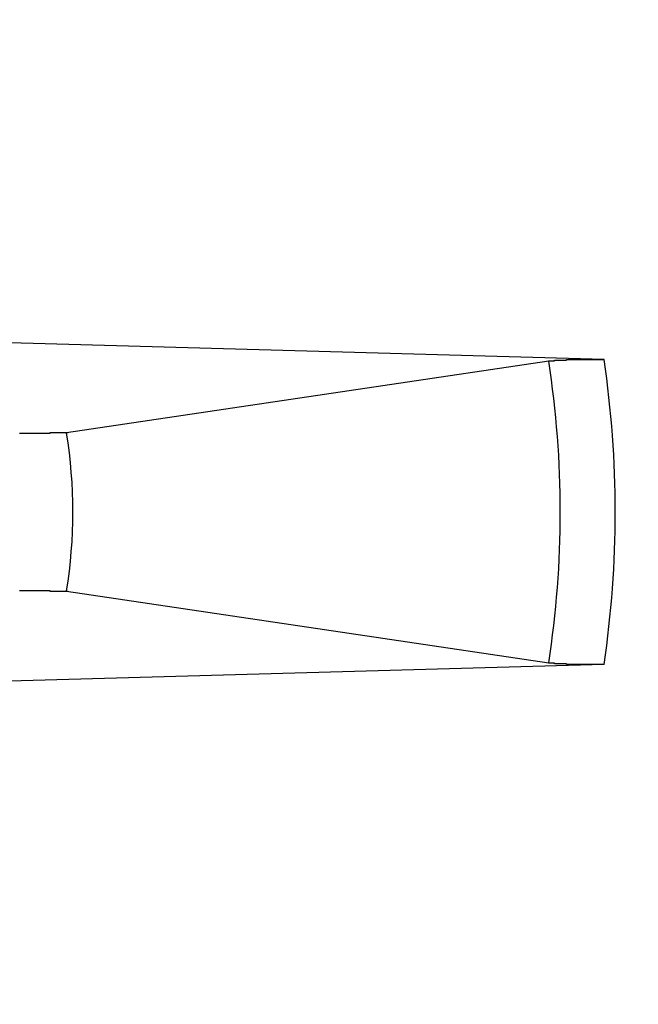
# Model space of a CAD drawing. Extents: x 51 to 4968, y 23 to 1012.
# Drawn here: x 1573 to 1574, y 410 to 412 of the extents above; entities that cross this region are included whole.
import ezdxf

# ---------------------------------------------------------------- set-up
doc = ezdxf.new("R2010")
doc.units = 0
doc.header["$LTSCALE"] = 3.5
doc.layers.add('VISIBLE__ISO_', color=7, linetype='CONTINUOUS')
doc.layers.add('VISIBLE_NARROW__ISO_', color=7, linetype='CONTINUOUS')

msp = doc.modelspace()

# ---------------------------------------------------------------- linework, layer by layer
at = {"layer": 'VISIBLE__ISO_'}
for p, q in [((1573.9215, 411.1387), (1572.7302, 411.1722)), ((1573.8305, 411.1364), (1573.0376, 411.018)), ((1573.0376, 410.758), (1573.8305, 410.6396)), ((1573.9215, 410.6373), (1572.7302, 410.6037))]:
    msp.add_line(p, q, dxfattribs=at)
for points in [[(1573.83, 411.136, 0), (1573.83, 411.136, 0), (1573.83, 411.136, 0), (1573.83, 411.136, 0), (1573.83, 411.136, 0), (1573.83, 411.137, 0), (1573.83, 411.137, 0), (1573.83, 411.137, 0), (1573.83, 411.137, 0), (1573.83, 411.137, 0), (1573.83, 411.137, 0), (1573.83, 411.137, 0), (1573.83, 411.137, 0), (1573.83, 411.137, 0), (1573.83, 411.137, 0), (1573.83, 411.137, 0), (1573.83, 411.137, 0), (1573.83, 411.137, 0), (1573.83, 411.137, 0), (1573.83, 411.137, 0), (1573.83, 411.137, 0), (1573.84, 411.137, 0), (1573.84, 411.137, 0), (1573.84, 411.137, 0), (1573.84, 411.137, 0), (1573.84, 411.137, 0), (1573.84, 411.137, 0), (1573.84, 411.137, 0), (1573.84, 411.137, 0), (1573.84, 411.137, 0), (1573.84, 411.137, 0), (1573.84, 411.137, 0), (1573.84, 411.137, 0), (1573.84, 411.137, 0), (1573.84, 411.137, 0), (1573.84, 411.137, 0), (1573.84, 411.137, 0), (1573.84, 411.137, 0), (1573.84, 411.137, 0), (1573.84, 411.137, 0), (1573.84, 411.137, 0), (1573.84, 411.137, 0), (1573.84, 411.137, 0), (1573.84, 411.138, 0), (1573.84, 411.138, 0), (1573.84, 411.138, 0), (1573.84, 411.138, 0), (1573.84, 411.138, 0), (1573.84, 411.138, 0), (1573.84, 411.138, 0), (1573.84, 411.138, 0), (1573.84, 411.138, 0), (1573.84, 411.138, 0), (1573.84, 411.138, 0), (1573.84, 411.138, 0), (1573.84, 411.138, 0), (1573.84, 411.138, 0), (1573.84, 411.138, 0), (1573.84, 411.138, 0), (1573.85, 411.138, 0), (1573.85, 411.138, 0), (1573.85, 411.138, 0), (1573.85, 411.138, 0), (1573.85, 411.138, 0), (1573.85, 411.138, 0), (1573.85, 411.138, 0), (1573.85, 411.138, 0), (1573.85, 411.138, 0), (1573.85, 411.138, 0), (1573.85, 411.138, 0), (1573.85, 411.138, 0), (1573.85, 411.138, 0), (1573.85, 411.138, 0), (1573.85, 411.138, 0), (1573.85, 411.138, 0), (1573.85, 411.138, 0), (1573.85, 411.138, 0), (1573.85, 411.138, 0), (1573.85, 411.138, 0), (1573.85, 411.138, 0), (1573.85, 411.138, 0), (1573.85, 411.138, 0), (1573.85, 411.138, 0), (1573.85, 411.138, 0), (1573.85, 411.138, 0), (1573.85, 411.138, 0), (1573.85, 411.138, 0), (1573.85, 411.138, 0), (1573.85, 411.138, 0), (1573.85, 411.138, 0), (1573.85, 411.138, 0), (1573.85, 411.138, 0), (1573.86, 411.138, 0), (1573.86, 411.138, 0), (1573.86, 411.138, 0), (1573.86, 411.138, 0), (1573.86, 411.139, 0), (1573.86, 411.139, 0), (1573.86, 411.139, 0), (1573.86, 411.139, 0), (1573.86, 411.139, 0), (1573.86, 411.139, 0), (1573.86, 411.139, 0), (1573.86, 411.139, 0), (1573.86, 411.139, 0), (1573.86, 411.139, 0), (1573.86, 411.139, 0), (1573.86, 411.139, 0), (1573.86, 411.139, 0), (1573.86, 411.139, 0), (1573.86, 411.139, 0), (1573.86, 411.139, 0), (1573.86, 411.139, 0), (1573.86, 411.139, 0), (1573.86, 411.139, 0), (1573.86, 411.139, 0), (1573.86, 411.139, 0), (1573.86, 411.139, 0), (1573.86, 411.139, 0), (1573.86, 411.139, 0), (1573.87, 411.139, 0), (1573.87, 411.139, 0), (1573.87, 411.139, 0), (1573.87, 411.139, 0), (1573.87, 411.139, 0), (1573.87, 411.139, 0), (1573.87, 411.139, 0), (1573.87, 411.139, 0), (1573.87, 411.139, 0), (1573.87, 411.139, 0), (1573.87, 411.139, 0), (1573.87, 411.139, 0), (1573.87, 411.139, 0), (1573.87, 411.139, 0), (1573.87, 411.139, 0), (1573.87, 411.139, 0), (1573.87, 411.139, 0), (1573.87, 411.139, 0), (1573.87, 411.139, 0), (1573.87, 411.139, 0), (1573.87, 411.139, 0), (1573.87, 411.139, 0), (1573.87, 411.139, 0), (1573.87, 411.139, 0), (1573.87, 411.139, 0), (1573.88, 411.139, 0), (1573.88, 411.139, 0), (1573.88, 411.139, 0), (1573.88, 411.139, 0), (1573.88, 411.139, 0), (1573.88, 411.139, 0), (1573.88, 411.139, 0), (1573.88, 411.139, 0), (1573.88, 411.139, 0), (1573.88, 411.139, 0), (1573.88, 411.139, 0), (1573.88, 411.139, 0), (1573.88, 411.139, 0), (1573.88, 411.139, 0), (1573.88, 411.139, 0), (1573.88, 411.139, 0), (1573.88, 411.139, 0), (1573.88, 411.139, 0), (1573.88, 411.139, 0), (1573.88, 411.139, 0), (1573.88, 411.139, 0), (1573.88, 411.139, 0), (1573.88, 411.139, 0), (1573.88, 411.139, 0), (1573.88, 411.139, 0), (1573.88, 411.139, 0), (1573.89, 411.139, 0), (1573.89, 411.139, 0), (1573.89, 411.139, 0), (1573.89, 411.139, 0), (1573.89, 411.139, 0), (1573.89, 411.139, 0), (1573.89, 411.139, 0), (1573.89, 411.139, 0), (1573.89, 411.139, 0), (1573.89, 411.139, 0), (1573.89, 411.139, 0), (1573.89, 411.139, 0), (1573.89, 411.139, 0), (1573.89, 411.139, 0), (1573.89, 411.139, 0), (1573.89, 411.139, 0), (1573.89, 411.139, 0), (1573.89, 411.139, 0), (1573.89, 411.139, 0), (1573.89, 411.139, 0), (1573.89, 411.139, 0), (1573.89, 411.139, 0), (1573.89, 411.139, 0), (1573.89, 411.139, 0), (1573.9, 411.139, 0), (1573.9, 411.139, 0), (1573.9, 411.139, 0), (1573.9, 411.139, 0), (1573.9, 411.139, 0), (1573.9, 411.139, 0), (1573.9, 411.139, 0), (1573.9, 411.139, 0), (1573.9, 411.139, 0), (1573.9, 411.139, 0), (1573.9, 411.139, 0), (1573.9, 411.139, 0), (1573.9, 411.139, 0), (1573.9, 411.139, 0), (1573.9, 411.139, 0), (1573.9, 411.139, 0), (1573.9, 411.139, 0), (1573.9, 411.139, 0), (1573.9, 411.139, 0), (1573.9, 411.139, 0), (1573.9, 411.139, 0), (1573.9, 411.139, 0), (1573.9, 411.139, 0), (1573.91, 411.139, 0), (1573.91, 411.139, 0), (1573.91, 411.139, 0), (1573.91, 411.139, 0), (1573.91, 411.139, 0), (1573.91, 411.139, 0), (1573.91, 411.139, 0), (1573.91, 411.139, 0), (1573.91, 411.139, 0), (1573.91, 411.139, 0), (1573.91, 411.139, 0), (1573.91, 411.139, 0), (1573.91, 411.139, 0), (1573.91, 411.139, 0), (1573.91, 411.139, 0), (1573.91, 411.139, 0), (1573.91, 411.139, 0), (1573.91, 411.139, 0), (1573.91, 411.139, 0), (1573.91, 411.139, 0), (1573.91, 411.139, 0), (1573.91, 411.139, 0), (1573.92, 411.139, 0), (1573.92, 411.139, 0), (1573.92, 411.139, 0), (1573.92, 411.139, 0), (1573.92, 411.139, 0), (1573.92, 411.139, 0), (1573.92, 411.139, 0), (1573.92, 411.139, 0), (1573.92, 411.139, 0), (1573.92, 411.139, 0), (1573.92, 411.139, 0), (1573.92, 411.139, 0), (1573.92, 411.139, 0), (1573.92, 411.139, 0), (1573.92, 411.139, 0), (1573.92, 411.139, 0)], [(1573.04, 411.018, 0), (1573.03, 411.018, 0), (1573.03, 411.018, 0), (1573.02, 411.018, 0), (1573.02, 411.018, 0), (1573.01, 411.018, 0), (1573.01, 411.017, 0), (1573, 411.017, 0), (1573, 411.017, 0), (1572.99, 411.017, 0), (1572.99, 411.017, 0), (1572.99, 411.017, 0), (1572.98, 411.017, 0), (1572.98, 411.017, 0), (1572.97, 411.017, 0), (1572.97, 411.017, 0), (1572.96, 411.017, 0)], [(1572.96, 410.759, 0), (1572.97, 410.759, 0), (1572.97, 410.759, 0), (1572.98, 410.759, 0), (1572.98, 410.759, 0), (1572.99, 410.759, 0), (1572.99, 410.759, 0), (1572.99, 410.759, 0), (1573, 410.759, 0), (1573, 410.759, 0), (1573.01, 410.759, 0), (1573.01, 410.758, 0), (1573.02, 410.758, 0), (1573.02, 410.758, 0), (1573.03, 410.758, 0), (1573.03, 410.758, 0), (1573.04, 410.758, 0)], [(1573.92, 410.637, 0), (1573.92, 410.637, 0), (1573.92, 410.637, 0), (1573.92, 410.637, 0), (1573.92, 410.637, 0), (1573.92, 410.637, 0), (1573.92, 410.637, 0), (1573.92, 410.637, 0), (1573.92, 410.637, 0), (1573.92, 410.637, 0), (1573.92, 410.637, 0), (1573.92, 410.637, 0), (1573.92, 410.637, 0), (1573.92, 410.637, 0), (1573.92, 410.637, 0), (1573.92, 410.637, 0), (1573.91, 410.637, 0), (1573.91, 410.637, 0), (1573.91, 410.637, 0), (1573.91, 410.637, 0), (1573.91, 410.637, 0), (1573.91, 410.637, 0), (1573.91, 410.637, 0), (1573.91, 410.637, 0), (1573.91, 410.637, 0), (1573.91, 410.637, 0), (1573.91, 410.637, 0), (1573.91, 410.637, 0), (1573.91, 410.637, 0), (1573.91, 410.637, 0), (1573.91, 410.637, 0), (1573.91, 410.637, 0), (1573.91, 410.637, 0), (1573.91, 410.637, 0), (1573.91, 410.637, 0), (1573.91, 410.637, 0), (1573.91, 410.637, 0), (1573.91, 410.637, 0), (1573.9, 410.637, 0), (1573.9, 410.637, 0), (1573.9, 410.637, 0), (1573.9, 410.637, 0), (1573.9, 410.637, 0), (1573.9, 410.637, 0), (1573.9, 410.637, 0), (1573.9, 410.637, 0), (1573.9, 410.637, 0), (1573.9, 410.637, 0), (1573.9, 410.637, 0), (1573.9, 410.637, 0), (1573.9, 410.637, 0), (1573.9, 410.637, 0), (1573.9, 410.637, 0), (1573.9, 410.637, 0), (1573.9, 410.637, 0), (1573.9, 410.637, 0), (1573.9, 410.637, 0), (1573.9, 410.637, 0), (1573.9, 410.637, 0), (1573.9, 410.637, 0), (1573.9, 410.637, 0), (1573.89, 410.637, 0), (1573.89, 410.637, 0), (1573.89, 410.637, 0), (1573.89, 410.637, 0), (1573.89, 410.637, 0), (1573.89, 410.637, 0), (1573.89, 410.637, 0), (1573.89, 410.637, 0), (1573.89, 410.637, 0), (1573.89, 410.637, 0), (1573.89, 410.637, 0), (1573.89, 410.637, 0), (1573.89, 410.637, 0), (1573.89, 410.637, 0), (1573.89, 410.637, 0), (1573.89, 410.637, 0), (1573.89, 410.637, 0), (1573.89, 410.637, 0), (1573.89, 410.637, 0), (1573.89, 410.637, 0), (1573.89, 410.637, 0), (1573.89, 410.637, 0), (1573.89, 410.637, 0), (1573.89, 410.637, 0), (1573.88, 410.637, 0), (1573.88, 410.637, 0), (1573.88, 410.637, 0), (1573.88, 410.637, 0), (1573.88, 410.637, 0), (1573.88, 410.637, 0), (1573.88, 410.637, 0), (1573.88, 410.637, 0), (1573.88, 410.637, 0), (1573.88, 410.637, 0), (1573.88, 410.637, 0), (1573.88, 410.637, 0), (1573.88, 410.637, 0), (1573.88, 410.637, 0), (1573.88, 410.637, 0), (1573.88, 410.637, 0), (1573.88, 410.637, 0), (1573.88, 410.637, 0), (1573.88, 410.637, 0), (1573.88, 410.637, 0), (1573.88, 410.637, 0), (1573.88, 410.637, 0), (1573.88, 410.637, 0), (1573.88, 410.637, 0), (1573.88, 410.637, 0), (1573.88, 410.637, 0), (1573.87, 410.637, 0), (1573.87, 410.637, 0), (1573.87, 410.637, 0), (1573.87, 410.637, 0), (1573.87, 410.637, 0), (1573.87, 410.637, 0), (1573.87, 410.637, 0), (1573.87, 410.637, 0), (1573.87, 410.637, 0), (1573.87, 410.637, 0), (1573.87, 410.637, 0), (1573.87, 410.637, 0), (1573.87, 410.637, 0), (1573.87, 410.637, 0), (1573.87, 410.637, 0), (1573.87, 410.637, 0), (1573.87, 410.637, 0), (1573.87, 410.637, 0), (1573.87, 410.637, 0), (1573.87, 410.637, 0), (1573.87, 410.637, 0), (1573.87, 410.637, 0), (1573.87, 410.637, 0), (1573.87, 410.637, 0), (1573.87, 410.637, 0), (1573.86, 410.637, 0), (1573.86, 410.637, 0), (1573.86, 410.637, 0), (1573.86, 410.637, 0), (1573.86, 410.637, 0), (1573.86, 410.637, 0), (1573.86, 410.637, 0), (1573.86, 410.637, 0), (1573.86, 410.637, 0), (1573.86, 410.637, 0), (1573.86, 410.637, 0), (1573.86, 410.637, 0), (1573.86, 410.637, 0), (1573.86, 410.637, 0), (1573.86, 410.637, 0), (1573.86, 410.637, 0), (1573.86, 410.637, 0), (1573.86, 410.637, 0), (1573.86, 410.637, 0), (1573.86, 410.637, 0), (1573.86, 410.637, 0), (1573.86, 410.637, 0), (1573.86, 410.637, 0), (1573.86, 410.637, 0), (1573.86, 410.637, 0), (1573.86, 410.638, 0), (1573.86, 410.638, 0), (1573.86, 410.638, 0), (1573.85, 410.638, 0), (1573.85, 410.638, 0), (1573.85, 410.638, 0), (1573.85, 410.638, 0), (1573.85, 410.638, 0), (1573.85, 410.638, 0), (1573.85, 410.638, 0), (1573.85, 410.638, 0), (1573.85, 410.638, 0), (1573.85, 410.638, 0), (1573.85, 410.638, 0), (1573.85, 410.638, 0), (1573.85, 410.638, 0), (1573.85, 410.638, 0), (1573.85, 410.638, 0), (1573.85, 410.638, 0), (1573.85, 410.638, 0), (1573.85, 410.638, 0), (1573.85, 410.638, 0), (1573.85, 410.638, 0), (1573.85, 410.638, 0), (1573.85, 410.638, 0), (1573.85, 410.638, 0), (1573.85, 410.638, 0), (1573.85, 410.638, 0), (1573.85, 410.638, 0), (1573.85, 410.638, 0), (1573.85, 410.638, 0), (1573.85, 410.638, 0), (1573.85, 410.638, 0), (1573.85, 410.638, 0), (1573.85, 410.638, 0), (1573.85, 410.638, 0), (1573.84, 410.638, 0), (1573.84, 410.638, 0), (1573.84, 410.638, 0), (1573.84, 410.638, 0), (1573.84, 410.638, 0), (1573.84, 410.638, 0), (1573.84, 410.638, 0), (1573.84, 410.638, 0), (1573.84, 410.638, 0), (1573.84, 410.638, 0), (1573.84, 410.638, 0), (1573.84, 410.638, 0), (1573.84, 410.638, 0), (1573.84, 410.638, 0), (1573.84, 410.638, 0), (1573.84, 410.638, 0), (1573.84, 410.638, 0), (1573.84, 410.639, 0), (1573.84, 410.639, 0), (1573.84, 410.639, 0), (1573.84, 410.639, 0), (1573.84, 410.639, 0), (1573.84, 410.639, 0), (1573.84, 410.639, 0), (1573.84, 410.639, 0), (1573.84, 410.639, 0), (1573.84, 410.639, 0), (1573.84, 410.639, 0), (1573.84, 410.639, 0), (1573.84, 410.639, 0), (1573.84, 410.639, 0), (1573.84, 410.639, 0), (1573.84, 410.639, 0), (1573.84, 410.639, 0), (1573.84, 410.639, 0), (1573.84, 410.639, 0), (1573.84, 410.639, 0), (1573.84, 410.639, 0), (1573.83, 410.639, 0), (1573.83, 410.639, 0), (1573.83, 410.639, 0), (1573.83, 410.639, 0), (1573.83, 410.639, 0), (1573.83, 410.639, 0), (1573.83, 410.639, 0), (1573.83, 410.639, 0), (1573.83, 410.639, 0), (1573.83, 410.639, 0), (1573.83, 410.639, 0), (1573.83, 410.639, 0), (1573.83, 410.639, 0), (1573.83, 410.639, 0), (1573.83, 410.639, 0), (1573.83, 410.639, 0), (1573.83, 410.639, 0), (1573.83, 410.64, 0), (1573.83, 410.64, 0), (1573.83, 410.64, 0), (1573.83, 410.64, 0)]]:
    msp.add_polyline3d(points, dxfattribs=at)
for radius in [3.5, 2.75]:
    msp.add_circle((1572.2275, 410.888), radius, dxfattribs=at)
msp.add_arc((1572.2275, 410.888), 0.8205, 350.8854, 9.1146, dxfattribs=at)
at = {"layer": 'VISIBLE_NARROW__ISO_'}
for radius, start, end in [(1.6221, 351.1921, 8.8079), (1.7125, 351.5815, 8.4185)]:
    msp.add_arc((1572.2275, 410.888), radius, start, end, dxfattribs=at)

doc.saveas('drawing.dxf')
